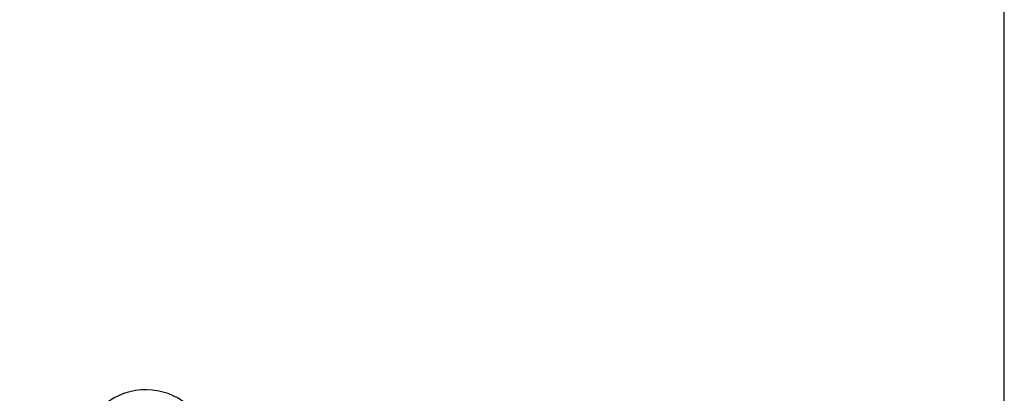
# Model space of a CAD drawing. Units: millimetres. Extents: x 0 to 354, y 0 to 482.
# Drawn here: x 234 to 354, y 303 to 349 of the extents above; entities that cross this region are included whole.
import ezdxf

# ---------------------------------------------------------------- set-up
doc = ezdxf.new("R2010")
doc.units = ezdxf.units.MM
doc.layers.get('0').update_dxf_attribs({"plot": 0})
doc.layers.add('APL Joinery', color=2, linetype='Continuous')

# ---------------------------------------------------------------- blocks, each defined once
blk = doc.blocks.new('9060705')
at = {"layer": 'APL Joinery', "color": 8, "linetype": 'Continuous'}
for p, q in [((8.999998281492935, 6.012701585141713), (8.999998049208784, 3.722745481132108)), ((16.99510502755072, 1.418589192780928e-06), (16.99510508025151, 6.012701585141713)), ((8.999998049208784, 3.722745481132108), (12.19999828149287, 3.722745540587255)), ((8.999998049208784, 1.418589192780928e-06), (8.999998049208784, 3.722745481132108)), ((12.19999828149287, 3.722745540587255), (12.19999828149298, -0.2999992907054718)), ((13.79510508025146, 3.722745540587255), (13.79510508025146, -0.2999992907054718)), ((4.499998281490889, 7.092944827036263e-07), (8.999998049208784, 1.418589192780928e-06)), ((21.49510508025344, 7.092945111253357e-07), (16.99510502755072, 1.418589192780928e-06)), ((8.999998281492935, -3.49999929070546), (4.499998281490889, -3.499999290705517)), ((16.99510508025139, -3.499999290705489), (21.49510508025344, -3.499999290705489)), ((-1.71850911101501e-06, -30.99999929070623), (-1.71850911101501e-06, -4.499999290705546)), ((3.499998281490889, -4.499999290705489), (3.499998281491003, -30.99999929070611)), ((22.49510508025344, -4.499999290705489), (22.49510508025355, -30.99999929070611)), ((25.99510508025344, -30.99999929070623), (25.99510508025355, -4.499999290705517)), ((2.999998281491003, -31.49999929070611), (0.4999982814910027, -31.49999929070623)), ((22.99510508025355, -31.49999929070611), (25.49510508025344, -31.49999929070623))]:
    blk.add_line(p, q, dxfattribs=at)
blk.add_circle((12.99755168087211, 14.50000070929389), 5, dxfattribs=at)
for centre, radius, start, end in [((12.99755168087211, 14.50000070929389), 8.000000000000036, 309.5046779643105, 258.4500342565517), ((5.999998281492935, 6.012701585141713), 2.999999999999986, 0, 50.4953220356894), ((19.99510508025151, 6.012701585141713), 3, 129.5046779643098, 179.9999999999996), ((10.79510508025146, 3.722745540587255), 2.999999999999975, 0, 78.45003425655199), ((15.19999828149287, 3.722745540587255), 3, 137.2353453168569, 179.9999999999996), ((4.499998281490889, -4.499999290705517), 4.5, 89.99999999999868, 179.9999999999996), ((21.49510508025344, -4.499999290705489), 4.500000000000057, 0, 89.9999999999992), ((8.999998281492935, -0.2999992907054718), 3.200000000000003, 270.0000000000002, 0), ((16.99510508025139, -0.2999992907054718), 3.200000000000017, 179.9999999999996, 270), ((4.499998281490889, -4.499999290705517), 1, 89.99999999999595, 179.9999999999996), ((21.49510508025344, -4.499999290705489), 1, 0, 89.9999999999992), ((0.4999982814910027, -30.99999929070611), 0.5000000000000568, 179.9999999999996, 269.9999999999984), ((2.999998281491003, -30.99999929070611), 0.5, 269.9999999999984, 0), ((22.99510508025355, -30.99999929070611), 0.5, 179.9999999999996, 270.0000000000032), ((25.49510508025344, -30.99999929070611), 0.5000000000000568, 270, 0)]:
    blk.add_arc(centre, radius, start, end, dxfattribs=at)

msp = doc.modelspace()

# ---------------------------------------------------------------- linework, layer by layer
msp.add_lwpolyline([(-8.078504833974876e-07, 482.000000110887), (-8.078504833974876e-07, 1.108869582822081e-07), (353.9999991921495, 1.108869582822081e-07), (353.9999991921495, 482.000000110887)], close=True)

# ---------------------------------------------------------------- block references
at = {"layer": 'APL Joinery'}
msp.add_blockref('9060705', (236.4940402407317, 281.0248990870106), dxfattribs=at)

doc.saveas('drawing.dxf')
